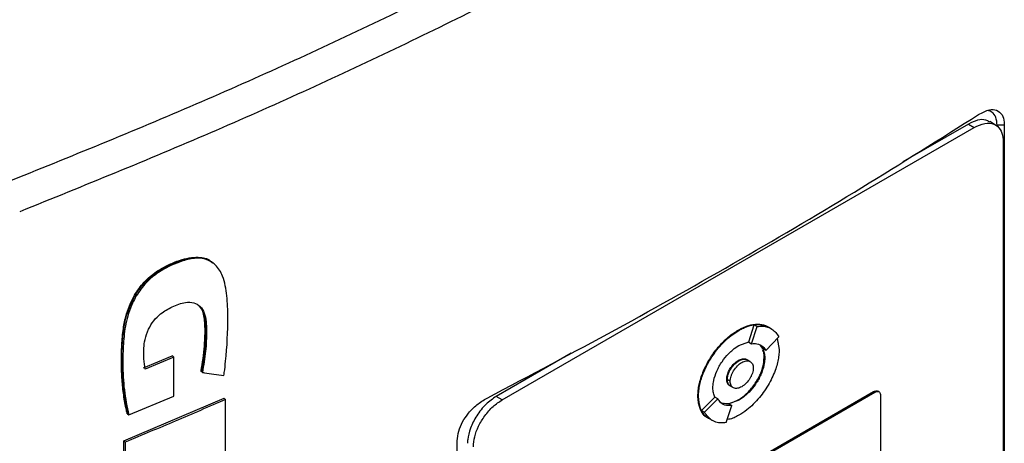
# Model space of a CAD drawing. Extents: x 0.4 to 10.6, y 0.4 to 8.1.
# Drawn here: x 3.1 to 3.4, y 6.2 to 6.4 of the extents above; entities that cross this region are included whole.
import ezdxf

# ---------------------------------------------------------------- set-up
doc = ezdxf.new("R2010")
doc.units = 0
doc.linetypes.add('SLD-SOLID', pattern=[0])
doc.layers.get('0').update_dxf_attribs({"linetype": 'CONTINUOUS'})

msp = doc.modelspace()

# ---------------------------------------------------------------- linework, layer by layer
at = {"color": 7, "linetype": 'SLD-SOLID'}
for p, q in [((3.37892, 6.34236), (3.35966, 6.33124)), ((3.37892, 6.34236), (3.38064, 6.34137)), ((3.38688, 6.34207), (3.38516, 6.34306)), ((3.38944, 6.34202), (3.38734, 6.34198)), ((3.38944, 6.34202), (3.38944, 6.11495)), ((3.24215, 6.26142), (3.38064, 6.34137)), ((3.38908, 6.33735), (3.38908, 6.115)), ((3.15743, 6.30148), (3.15701, 6.30182)), ((3.1574, 6.30152), (3.1571, 6.30174)), ((3.31139, 6.28186), (3.31157, 6.28177)), ((3.31448, 6.27839), (3.31609, 6.28342)), ((3.31533, 6.27789), (3.31695, 6.28292)), ((3.31609, 6.28342), (3.31695, 6.28292)), ((3.3203, 6.28275), (3.32013, 6.28285)), ((3.32116, 6.28224), (3.3203, 6.28274)), ((3.31945, 6.27593), (3.32334, 6.27988)), ((3.32284, 6.27937), (3.32339, 6.27614)), ((3.31157, 6.27732), (3.31448, 6.27839)), ((3.31448, 6.27839), (3.31448, 6.27838)), ((3.31448, 6.27838), (3.31533, 6.27789)), ((3.31859, 6.27643), (3.31793, 6.27734)), ((3.31945, 6.27593), (3.31859, 6.27643)), ((3.13699, 6.27075), (3.14541, 6.2743)), ((3.14584, 6.27396), (3.13742, 6.27041)), ((3.14555, 6.27419), (3.14541, 6.2743)), ((3.14555, 6.27419), (3.14584, 6.27396)), ((3.14584, 6.26251), (3.14584, 6.27396)), ((3.26236, 6.27507), (3.24043, 6.26241)), ((3.31157, 6.27287), (3.31139, 6.27297)), ((3.31492, 6.27265), (3.31406, 6.27315)), ((3.31917, 6.2737), (3.31899, 6.2738)), ((3.15392, 6.26969), (3.15377, 6.2698)), ((3.15421, 6.26946), (3.15392, 6.26969)), ((3.30802, 6.26746), (3.30819, 6.26736)), ((3.30905, 6.26687), (3.30819, 6.26736)), ((3.30907, 6.26548), (3.30993, 6.26498)), ((3.13119, 6.24935), (3.1606, 6.26186)), ((3.13262, 6.25696), (3.14584, 6.26251)), ((3.16074, 6.26174), (3.1606, 6.26186)), ((3.16074, 6.26174), (3.16104, 6.26152)), ((3.16104, 6.23445), (3.16104, 6.26152)), ((3.24215, 6.26142), (3.24043, 6.26241)), ((3.27169, 6.218), (3.35109, 6.26383)), ((3.27204, 6.2178), (3.35143, 6.26363)), ((3.29957, 6.26259), (3.29974, 6.26249)), ((3.30065, 6.25825), (3.30455, 6.26219)), ((3.30151, 6.25775), (3.30541, 6.2617)), ((3.30455, 6.2622), (3.30455, 6.26219)), ((3.30541, 6.2617), (3.30455, 6.2622)), ((3.31157, 6.26131), (3.30866, 6.26024)), ((3.31139, 6.26141), (3.31157, 6.26131)), ((3.35109, 6.26383), (3.35143, 6.26363)), ((3.35268, 6.26377), (3.35234, 6.26397)), ((3.35312, 6.26283), (3.35312, 6.20112)), ((3.30065, 6.25825), (3.30151, 6.25775)), ((3.30633, 6.26054), (3.30866, 6.26024)), ((3.3079, 6.25471), (3.30952, 6.25975)), ((3.30866, 6.26024), (3.30952, 6.25975)), ((3.1322, 6.2573), (3.13234, 6.25719)), ((3.13234, 6.25719), (3.13262, 6.25696)), ((3.30284, 6.25588), (3.3037, 6.25539)), ((3.13119, 6.23796), (3.13119, 6.24935)), ((3.13161, 6.24901), (3.13119, 6.24935)), ((3.13161, 6.24901), (3.13161, 6.23762)), ((3.22896, 6.02231), (3.22896, 6.24938))]:
    msp.add_line(p, q, dxfattribs=at)
for points, knots in [([(3.09673, 6.32524), (3.11542, 6.3328), (3.15281, 6.34793), (3.20646, 6.37254), (3.25836, 6.39838), (3.29108, 6.41678), (3.30745, 6.42597)], [0, 0, 0, 0, 0.249818, 0.499793, 0.749871, 1, 1, 1, 1]), ([(3.31233, 6.41783), (3.29589, 6.40859), (3.26301, 6.39011), (3.21087, 6.36415), (3.15698, 6.33943), (3.11942, 6.32423), (3.10064, 6.31663)], [0, 0, 0, 0, 0.25013, 0.500208, 0.750183, 1, 1, 1, 1]), ([(3.23771, 6.26192), (3.2504, 6.26861), (3.27578, 6.282), (3.31237, 6.30265), (3.34795, 6.32366), (3.37057, 6.33799), (3.38189, 6.34515)], [0, 0, 0, 0, 0.249191, 0.498704, 0.749189, 1, 1, 1, 1]), ([(3.38189, 6.34515), (3.38297, 6.34573), (3.38488, 6.34674), (3.38729, 6.3466), (3.38884, 6.3453), (3.38939, 6.34348), (3.38943, 6.34231), (3.38944, 6.34202)], [0, 0, 0, 0, 0.2893956, 0.5142967, 0.7404964, 0.9355166, 1, 1, 1, 1]), ([(3.38734, 6.34198), (3.38726, 6.34282), (3.3871, 6.34441), (3.38603, 6.34586), (3.38505, 6.34619), (3.38461, 6.34633)], [0, 0, 0, 0, 0.3795236, 0.7248685, 1, 1, 1, 1]), ([(3.3851, 6.34295), (3.38475, 6.34316), (3.38378, 6.34376), (3.38161, 6.34363), (3.37982, 6.34278), (3.37892, 6.34236)], [0, 0, 0, 0, 0.215472, 0.608736, 1, 1, 1, 1]), ([(3.38064, 6.34137), (3.38168, 6.34185), (3.38375, 6.34282), (3.38645, 6.34255), (3.38832, 6.34103), (3.38903, 6.33903), (3.38907, 6.33769), (3.38908, 6.33735)], [0, 0, 0, 0, 0.245282, 0.490984, 0.720193, 0.928176, 1, 1, 1, 1]), ([(3.13234, 6.25719), (3.13169, 6.26078), (3.13039, 6.26795), (3.13054, 6.27782), (3.13171, 6.28606), (3.13399, 6.29156), (3.13695, 6.2956), (3.13976, 6.29821), (3.14286, 6.30017), (3.14602, 6.30166), (3.14918, 6.30277), (3.15222, 6.3033), (3.15499, 6.30304), (3.15641, 6.30217), (3.15711, 6.30174)], [0, 0, 0, 0, 0.19442, 0.387989, 0.484421, 0.582906, 0.633784, 0.685702, 0.738562, 0.791733, 0.844809, 0.897539, 0.949376, 1, 1, 1, 1]), ([(3.1322, 6.2573), (3.13211, 6.25765), (3.13169, 6.25943), (3.1311, 6.26273), (3.13061, 6.26729), (3.13044, 6.272), (3.13052, 6.27683), (3.13084, 6.28144), (3.13178, 6.28654), (3.13374, 6.29152), (3.13703, 6.29608), (3.14042, 6.29893), (3.14322, 6.30051), (3.14576, 6.3017), (3.14915, 6.30299), (3.15329, 6.30356), (3.15625, 6.30269), (3.15711, 6.30165), (3.15724, 6.30148)], [0, 0, 0, 0, 0.019633, 0.098206, 0.176776, 0.255341, 0.333897, 0.412487, 0.476187, 0.570172, 0.634159, 0.698284, 0.749082, 0.774383, 0.825058, 0.91805, 0.987101, 1, 1, 1, 1]), ([(3.16056, 6.26857), (3.16059, 6.26885), (3.16077, 6.27024), (3.16142, 6.27603), (3.16184, 6.28364), (3.16153, 6.292), (3.16071, 6.29668), (3.1593, 6.29953), (3.15811, 6.30101), (3.15625, 6.30241), (3.15395, 6.30305), (3.15143, 6.3029), (3.14948, 6.3025), (3.14613, 6.30142), (3.14205, 6.29952), (3.13762, 6.29592), (3.13518, 6.29261), (3.13356, 6.28951), (3.1325, 6.28676), (3.13147, 6.28271), (3.13099, 6.27778), (3.13083, 6.27129), (3.13115, 6.26419), (3.13213, 6.25938), (3.13262, 6.25696)], [0, 0, 0, 0, 0.008288, 0.041441, 0.17424, 0.2406, 0.308162, 0.332978, 0.357815, 0.380978, 0.424149, 0.445281, 0.466394, 0.48749, 0.55255, 0.593874, 0.635326, 0.655702, 0.685221, 0.714698, 0.773741, 0.833622, 0.91634, 1, 1, 1, 1]), ([(3.13742, 6.27041), (3.13739, 6.27066), (3.13722, 6.2719), (3.13696, 6.27469), (3.13705, 6.27836), (3.13825, 6.282), (3.13985, 6.28466), (3.14228, 6.28703), (3.14552, 6.28886), (3.14892, 6.29014), (3.15178, 6.29004), (3.15372, 6.28893), (3.1553, 6.28624), (3.15549, 6.28153), (3.15531, 6.2757), (3.15457, 6.27154), (3.15421, 6.26946)], [0, 0, 0, 0, 0.016129, 0.08068, 0.177681, 0.234851, 0.282774, 0.330872, 0.401956, 0.482722, 0.538043, 0.593406, 0.648465, 0.761572, 0.880825, 1, 1, 1, 1]), ([(3.15286, 6.28927), (3.15337, 6.28879), (3.15448, 6.28775), (3.15502, 6.28507), (3.1552, 6.28116), (3.15503, 6.27605), (3.15429, 6.27181), (3.15392, 6.26969)], [0, 0, 0, 0, 0.126362, 0.272032, 0.419886, 0.709841, 1, 1, 1, 1]), ([(3.15377, 6.2698), (3.15384, 6.27011), (3.15416, 6.27168), (3.1546, 6.27447), (3.15497, 6.27878), (3.15507, 6.28255), (3.15472, 6.28617), (3.15423, 6.28827), (3.15321, 6.28896), (3.15306, 6.28907)], [0, 0, 0, 0, 0.043765, 0.218951, 0.394124, 0.667588, 0.772545, 0.965403, 1, 1, 1, 1]), ([(3.29957, 6.26259), (3.29957, 6.26272), (3.29958, 6.26339), (3.29969, 6.26464), (3.29997, 6.26609), (3.30036, 6.26756), (3.30075, 6.26875), (3.30135, 6.27022), (3.30204, 6.27168), (3.30284, 6.2731), (3.30371, 6.27446), (3.30446, 6.27551), (3.30544, 6.27676), (3.30648, 6.27793), (3.30756, 6.279), (3.3087, 6.28), (3.30991, 6.28095), (3.3109, 6.28156), (3.31139, 6.28186)], [0, 0, 0, 0, 0.019339, 0.096869, 0.174401, 0.213096, 0.290616, 0.329309, 0.406812, 0.484303, 0.522992, 0.60047, 0.639158, 0.716625, 0.794088, 0.832775, 0.91583, 1, 1, 1, 1]), ([(3.29974, 6.26249), (3.29974, 6.26262), (3.29975, 6.26329), (3.29991, 6.26511), (3.30069, 6.26834), (3.3026, 6.27255), (3.30554, 6.27679), (3.30869, 6.27993), (3.31078, 6.28127), (3.31157, 6.28177)], [0, 0, 0, 0, 0.019392, 0.097134, 0.253771, 0.443458, 0.646273, 0.867544, 1, 1, 1, 1]), ([(3.31139, 6.28186), (3.31151, 6.28193), (3.31208, 6.28225), (3.31311, 6.28275), (3.31447, 6.28324), (3.31557, 6.28349), (3.31663, 6.28362), (3.31766, 6.28363), (3.31862, 6.28346), (3.31948, 6.28319), (3.31992, 6.28294), (3.3202, 6.28279)], [0, 0, 0, 0, 0.0351587, 0.1759769, 0.3168032, 0.4576369, 0.5279754, 0.6688211, 0.8096771, 0.8800189, 1, 1, 1, 1]), ([(3.31157, 6.28177), (3.31168, 6.28183), (3.31225, 6.28216), (3.31423, 6.28311), (3.31723, 6.28391), (3.31914, 6.28307), (3.31999, 6.2827)], [0, 0, 0, 0, 0.036918, 0.184783, 0.641397, 1, 1, 1, 1]), ([(3.31609, 6.28342), (3.31662, 6.28347), (3.31818, 6.28362), (3.31945, 6.28307), (3.32028, 6.28271)], [0, 0, 0, 0, 0.342696, 1, 1, 1, 1]), ([(3.31695, 6.28292), (3.31748, 6.28297), (3.31907, 6.2831), (3.32151, 6.28243), (3.32272, 6.28075), (3.32334, 6.27988)], [0, 0, 0, 0, 0.194489, 0.586793, 1, 1, 1, 1]), ([(3.32277, 6.2793), (3.32283, 6.2791), (3.32297, 6.2787), (3.32308, 6.27819), (3.3231, 6.27787), (3.3231, 6.2778)], [0, 0, 0, 0, 0.423575, 0.879232, 1, 1, 1, 1]), ([(3.30397, 6.26493), (3.30397, 6.26506), (3.30398, 6.26573), (3.3042, 6.26736), (3.30488, 6.26941), (3.30581, 6.27127), (3.30691, 6.27304), (3.30827, 6.2747), (3.30996, 6.27628), (3.31098, 6.27694), (3.31157, 6.27732)], [0, 0, 0, 0, 0.030145, 0.151402, 0.34434, 0.440918, 0.537472, 0.732075, 0.84493, 1, 1, 1, 1]), ([(3.32339, 6.27614), (3.32339, 6.27601), (3.32338, 6.27534), (3.32322, 6.27352), (3.32244, 6.27028), (3.32054, 6.26607), (3.3176, 6.26184), (3.31444, 6.25869), (3.31235, 6.25736), (3.31157, 6.25686)], [0, 0, 0, 0, 0.019392, 0.097134, 0.253772, 0.443509, 0.646353, 0.867608, 1, 1, 1, 1]), ([(3.31533, 6.27789), (3.31586, 6.27791), (3.31714, 6.27798), (3.31858, 6.27728), (3.31921, 6.2763), (3.31945, 6.27593)], [0, 0, 0, 0, 0.3035006, 0.7392588, 1, 1, 1, 1]), ([(3.31899, 6.2738), (3.31899, 6.27393), (3.31898, 6.27459), (3.31891, 6.27544), (3.31861, 6.27593), (3.31853, 6.27607)], [0, 0, 0, 0, 0.1516271, 0.7615322, 1, 1, 1, 1]), ([(3.31859, 6.27643), (3.31876, 6.27603), (3.31909, 6.27524), (3.31914, 6.27421), (3.31917, 6.2737)], [0, 0, 0, 0, 0.50188, 1, 1, 1, 1]), ([(3.30802, 6.26746), (3.30802, 6.2676), (3.30804, 6.26811), (3.30827, 6.26909), (3.30885, 6.27036), (3.30969, 6.27157), (3.31059, 6.27246), (3.31118, 6.27283), (3.31139, 6.27297)], [0, 0, 0, 0, 0.068018, 0.257114, 0.44725, 0.650622, 0.871862, 1, 1, 1, 1]), ([(3.30819, 6.26736), (3.3082, 6.26759), (3.30823, 6.26806), (3.30842, 6.26883), (3.30873, 6.26964), (3.30932, 6.27074), (3.31028, 6.27195), (3.31157, 6.27295), (3.31285, 6.27342), (3.3137, 6.2734), (3.31402, 6.27316), (3.31405, 6.27313)], [0, 0, 0, 0, 0.074368, 0.149317, 0.231482, 0.315255, 0.486378, 0.648159, 0.80994, 0.981063, 1, 1, 1, 1]), ([(3.30819, 6.26736), (3.30819, 6.2675), (3.30821, 6.26801), (3.30844, 6.26899), (3.30902, 6.27026), (3.30986, 6.27147), (3.31076, 6.27236), (3.31135, 6.27273), (3.31157, 6.27287)], [0, 0, 0, 0, 0.068018, 0.257114, 0.44725, 0.650622, 0.871862, 1, 1, 1, 1]), ([(3.30905, 6.26687), (3.30906, 6.26711), (3.30909, 6.26759), (3.30929, 6.26838), (3.3096, 6.26918), (3.31017, 6.27023), (3.31112, 6.27144), (3.31243, 6.27246), (3.31374, 6.27295), (3.31468, 6.27283), (3.31525, 6.27244), (3.31556, 6.272), (3.31576, 6.27144), (3.31579, 6.27099), (3.3158, 6.27076)], [0, 0, 0, 0, 0.059812, 0.120024, 0.181105, 0.243195, 0.370096, 0.500001, 0.629906, 0.756807, 0.818996, 0.879978, 0.940236, 1, 1, 1, 1]), ([(3.31139, 6.26141), (3.31151, 6.26148), (3.31208, 6.26181), (3.3131, 6.26256), (3.31482, 6.26414), (3.31637, 6.26609), (3.31754, 6.26818), (3.31819, 6.26968), (3.31882, 6.27159), (3.31892, 6.27292), (3.31899, 6.2738)], [0, 0, 0, 0, 0.030152, 0.151151, 0.269544, 0.501128, 0.613296, 0.712939, 0.809182, 1, 1, 1, 1]), ([(3.31139, 6.27297), (3.31151, 6.27303), (3.31203, 6.27332), (3.31293, 6.27353), (3.31374, 6.27347), (3.31399, 6.27315), (3.31402, 6.27311)], [0, 0, 0, 0, 0.115532, 0.527727, 0.940783, 1, 1, 1, 1]), ([(3.31917, 6.2737), (3.31916, 6.27357), (3.31916, 6.2729), (3.31894, 6.27127), (3.31825, 6.26921), (3.31732, 6.26736), (3.31623, 6.26558), (3.31486, 6.26393), (3.31318, 6.26235), (3.31216, 6.26169), (3.31157, 6.26131)], [0, 0, 0, 0, 0.0301468, 0.1514092, 0.3443454, 0.4409228, 0.5374757, 0.7320774, 0.8449311, 1, 1, 1, 1]), ([(3.31157, 6.27287), (3.31201, 6.27307), (3.31287, 6.27347), (3.31379, 6.27336), (3.31417, 6.27307), (3.31427, 6.27299)], [0, 0, 0, 0, 0.428117, 0.846289, 1, 1, 1, 1]), ([(3.3158, 6.27076), (3.31579, 6.27052), (3.31577, 6.27004), (3.31556, 6.26925), (3.31525, 6.26845), (3.31468, 6.2674), (3.31374, 6.2662), (3.31243, 6.26517), (3.31112, 6.26468), (3.31017, 6.2648), (3.3096, 6.26519), (3.30929, 6.26563), (3.30909, 6.26619), (3.30906, 6.26664), (3.30905, 6.26687)], [0, 0, 0, 0, 0.059812, 0.120024, 0.181105, 0.243195, 0.370096, 0.500001, 0.629906, 0.756807, 0.818996, 0.879978, 0.940236, 1, 1, 1, 1]), ([(3.15421, 6.26946), (3.15443, 6.26943), (3.15556, 6.26927), (3.15768, 6.26897), (3.15957, 6.26871), (3.16056, 6.26857)], [0, 0, 0, 0, 0.106616, 0.533081, 1, 1, 1, 1]), ([(3.30909, 6.26554), (3.30901, 6.26556), (3.30862, 6.26563), (3.30816, 6.26626), (3.30806, 6.26706), (3.30802, 6.26746)], [0, 0, 0, 0, 0.110532, 0.558302, 1, 1, 1, 1]), ([(3.30933, 6.2654), (3.30928, 6.2654), (3.30904, 6.26542), (3.30875, 6.2657), (3.30843, 6.26612), (3.30823, 6.26668), (3.3082, 6.26714), (3.30819, 6.26736)], [0, 0, 0, 0, 0.068258, 0.306477, 0.540138, 0.770953, 1, 1, 1, 1]), ([(3.30908, 6.26549), (3.30897, 6.26556), (3.3087, 6.26573), (3.30842, 6.26616), (3.30823, 6.26671), (3.3082, 6.26715), (3.30819, 6.26736)], [0, 0, 0, 0, 0.218645, 0.496243, 0.748896, 1, 1, 1, 1]), ([(3.30455, 6.26219), (3.30438, 6.26259), (3.30404, 6.26338), (3.30399, 6.26441), (3.30397, 6.26493)], [0, 0, 0, 0, 0.501887, 1, 1, 1, 1]), ([(3.35109, 6.26383), (3.3513, 6.26392), (3.35171, 6.2641), (3.35214, 6.26411), (3.3523, 6.26397), (3.35232, 6.26395)], [0, 0, 0, 0, 0.451985, 0.90472, 1, 1, 1, 1]), ([(3.16104, 6.26152), (3.15859, 6.26045), (3.15368, 6.25832), (3.1439, 6.25413), (3.13651, 6.25105), (3.13161, 6.24901)], [0, 0, 0, 0, 0.251936, 0.503873, 1, 1, 1, 1]), ([(3.22896, 6.24938), (3.22905, 6.25031), (3.22921, 6.25211), (3.23048, 6.255), (3.23233, 6.25768), (3.2348, 6.26018), (3.2367, 6.26131), (3.23771, 6.26192)], [0, 0, 0, 0, 0.190518, 0.372085, 0.556606, 0.762595, 1, 1, 1, 1]), ([(3.24043, 6.26241), (3.2394, 6.2617), (3.23732, 6.26027), (3.23462, 6.25688), (3.23275, 6.25321), (3.23205, 6.25039), (3.232, 6.249), (3.23199, 6.24864)], [0, 0, 0, 0, 0.245282, 0.490984, 0.720193, 0.928176, 1, 1, 1, 1]), ([(3.23371, 6.24765), (3.23378, 6.24861), (3.23394, 6.25054), (3.23517, 6.25374), (3.23703, 6.25683), (3.23945, 6.2596), (3.24125, 6.26081), (3.24215, 6.26142)], [0, 0, 0, 0, 0.187497, 0.375574, 0.573204, 0.787146, 1, 1, 1, 1]), ([(3.30315, 6.25576), (3.30291, 6.25586), (3.3025, 6.25605), (3.30183, 6.25655), (3.30115, 6.25722), (3.30059, 6.25806), (3.30014, 6.25902), (3.29987, 6.25988), (3.29963, 6.26113), (3.2996, 6.26199), (3.29957, 6.26259)], [0, 0, 0, 0, 0.110742, 0.189201, 0.346359, 0.503541, 0.582007, 0.739221, 0.81769, 1, 1, 1, 1]), ([(3.30263, 6.25608), (3.30256, 6.2561), (3.30144, 6.25642), (3.30018, 6.25856), (3.29988, 6.26123), (3.29974, 6.26249)], [0, 0, 0, 0, 0.034921, 0.543812, 1, 1, 1, 1]), ([(3.30952, 6.25975), (3.30899, 6.25972), (3.30772, 6.25965), (3.30627, 6.26035), (3.30564, 6.26134), (3.30541, 6.2617)], [0, 0, 0, 0, 0.303514, 0.739228, 1, 1, 1, 1]), ([(3.30741, 6.2604), (3.30773, 6.26035), (3.30842, 6.26025), (3.30979, 6.2606), (3.31081, 6.26111), (3.31139, 6.26141)], [0, 0, 0, 0, 0.273422, 0.579469, 1, 1, 1, 1]), ([(3.35143, 6.26363), (3.35164, 6.26373), (3.35206, 6.26392), (3.3526, 6.26386), (3.35297, 6.26356), (3.35311, 6.26316), (3.35312, 6.26289), (3.35312, 6.26283)], [0, 0, 0, 0, 0.245688, 0.491783, 0.721908, 0.930956, 1, 1, 1, 1]), ([(3.30286, 6.25591), (3.30281, 6.25593), (3.30179, 6.25622), (3.30121, 6.25726), (3.30065, 6.25825)], [0, 0, 0, 0, 0.045515, 1, 1, 1, 1]), ([(3.3079, 6.25471), (3.30738, 6.25466), (3.30579, 6.25453), (3.30335, 6.2552), (3.30213, 6.25689), (3.30151, 6.25775)], [0, 0, 0, 0, 0.194494, 0.58681, 1, 1, 1, 1]), ([(3.31157, 6.25686), (3.31145, 6.2568), (3.31088, 6.25647), (3.30972, 6.25586), (3.30875, 6.25572), (3.3082, 6.25564)], [0, 0, 0, 0, 0.099684, 0.498942, 1, 1, 1, 1])]:
    msp.add_open_spline(points, degree=3, knots=knots, dxfattribs=at)

doc.saveas('drawing.dxf')
